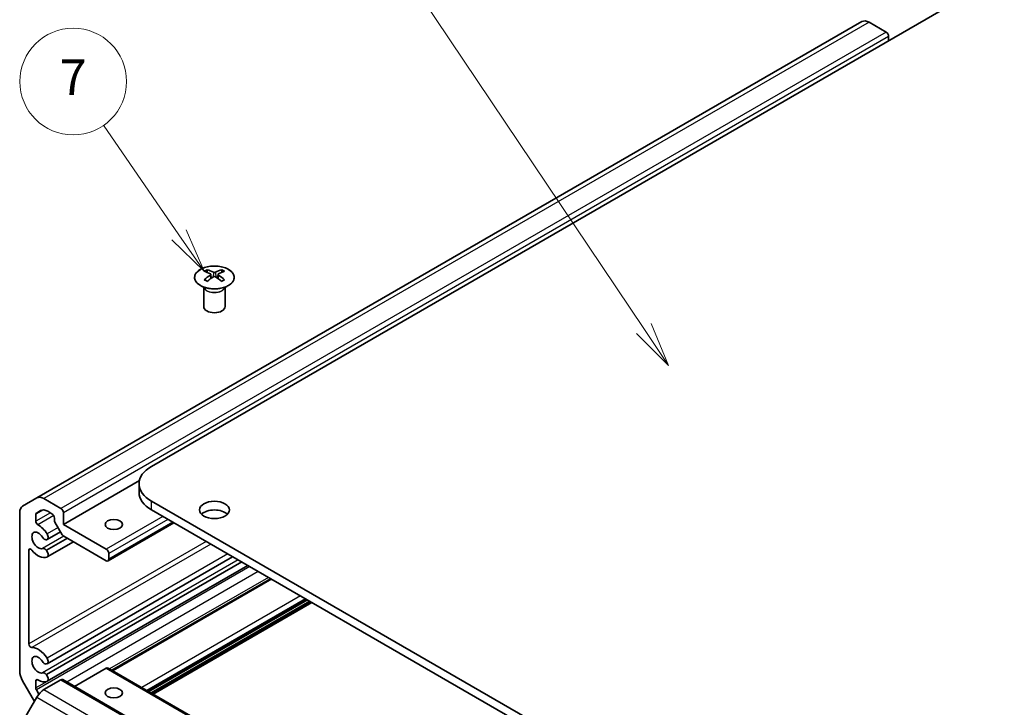
# Model space of a CAD drawing. Units: millimetres. Extents: x 0 to 5146, y 0 to 703.
# Drawn here: x 462 to 573, y 280 to 357 of the extents above; entities that cross this region are included whole.
import ezdxf

# ---------------------------------------------------------------- set-up
doc = ezdxf.new("R2010")
doc.units = ezdxf.units.MM
for name, color, linetype, lineweight in [('Symbol (TK)', 100, 'Continuous', 18), ('Visible (ISO)', 7, 'Continuous', 35), ('Visible Narrow (ISO)', 7, 'Continuous', 25)]:
    doc.layers.add(name, color=color, linetype=linetype, lineweight=lineweight)
doc.styles.add('Note Text (TK2)', font='txt')

# ---------------------------------------------------------------- blocks, each defined once
blk = doc.blocks.new('バルーン6')
at = {"layer": 'Symbol (TK)', "color": 100}
for p, q in [((254.432, 174.401), (250.184, 180.554)), ((254.432, 174.401), (255.853, 172.344)), ((255.853, 172.344), (254.844, 174.685)), ((254.021, 174.117), (255.853, 172.344))]:
    blk.add_line(p, q, dxfattribs=at)
at = {"layer": 'Symbol (TK)'}
blk.add_circle((248.486, 183.013), 3, dxfattribs=at)
at = {"layer": 'Symbol (TK)', "color": 7, "insert": (248.486, 182.995), "char_height": 2, "attachment_point": 5, "style": 'Note Text (TK2)'}
blk.add_mtext('7', dxfattribs=at)
blk = doc.blocks.new('バルーン7')
at = {"layer": 'Symbol (TK)', "color": 100}
for p, q in [((280.558, 169.128), (264.149, 193.587)), ((281.951, 167.052), (280.973, 169.406)), ((280.143, 168.849), (281.951, 167.052)), ((280.558, 169.128), (281.951, 167.052))]:
    blk.add_line(p, q, dxfattribs=at)
at = {"layer": 'Symbol (TK)'}
blk.add_circle((262.484, 196.069), 3, dxfattribs=at)
at = {"layer": 'Symbol (TK)', "color": 7, "insert": (262.484, 196.063), "char_height": 2, "attachment_point": 5, "style": 'Note Text (TK2)'}
blk.add_mtext('5', dxfattribs=at)

msp = doc.modelspace()

# ---------------------------------------------------------------- linework, layer by layer
at = {"layer": 'Visible (ISO)'}
for p, q in [((572.6576, 362.1202), (476.7739, 306.7617)), ((556.6567, 356.7686), (463.8843, 303.2064)), ((559.364, 355.5882), (557.4567, 356.6894)), ((559.6468, 354.6084), (559.6468, 355.0983)), ((483.0247, 328.8722), (483.0247, 328.5707)), ((484.6652, 328.8722), (484.6652, 328.5707)), ((483.4402, 328.3445), (483.4869, 327.9095)), ((483.5913, 327.982), (483.4717, 328.051)), ((484.2183, 328.051), (484.0987, 327.982)), ((484.2498, 328.3445), (484.2031, 327.9095)), ((482.6884, 326.8256), (482.6446, 326.9114)), ((482.6449, 326.9108), (482.6449, 324.7246)), ((485.0015, 326.8256), (485.0453, 326.9114)), ((485.045, 326.9108), (485.045, 324.7246)), ((475.4074, 305.1563), (466.8744, 300.2298)), ((475.368, 303.8223), (475.368, 304.8021)), ((463.8843, 303.2064), (462.2843, 302.2827)), ((466.5916, 302.026), (464.6843, 303.1272)), ((476.7739, 302.8425), (572.6576, 247.4841)), ((461.9529, 301.5502), (461.9529, 283.7551)), ((463.7631, 300.5879), (463.7631, 301.3655)), ((463.8294, 301.512), (464.3061, 301.7872)), ((465.1061, 301.7079), (465.5733, 301.4382)), ((466.8744, 300.2298), (466.8744, 301.5361)), ((572.6576, 246.5043), (476.7739, 301.8627)), ((465.8562, 300.9483), (465.8562, 300.716)), ((465.9225, 300.493), (466.7395, 299.0778)), ((471.6827, 297.4537), (466.8744, 300.2298)), ((479.2952, 300.4071), (471.8827, 296.1275)), ((466.5498, 299.4064), (465.0487, 298.5397)), ((466.8995, 298.9089), (471.6827, 296.1473)), ((464.9336, 298.5127), (464.9726, 298.5162)), ((468.0006, 298.2731), (465.0487, 296.5689)), ((462.9712, 286.8102), (462.9712, 297.3193)), ((464.9726, 297.2807), (464.9336, 297.3292)), ((471.9656, 296.3106), (471.9656, 296.9638)), ((485.8948, 296.5968), (465.0487, 284.5613)), ((487.6016, 295.6114), (465.0487, 282.5904)), ((490.1702, 294.1284), (472.3268, 283.8265)), ((494.3142, 291.7359), (476.4708, 281.434)), ((494.795, 291.4583), (476.9517, 281.1564)), ((464.9336, 284.5343), (464.9726, 284.5378)), ((471.6827, 284.0631), (468.1229, 282.0079)), ((471.8827, 284.0829), (564.6551, 230.5208)), ((462.2843, 282.64), (463.6123, 280.3399)), ((463.7631, 281.8496), (463.7631, 282.6272)), ((466.5916, 282.7567), (464.6843, 281.6556)), ((464.9726, 283.3023), (464.9336, 283.3508)), ((466.7916, 282.7765), (559.564, 229.2144)), ((464.1091, 281.1421), (463.8294, 281.6266)), ((463.8843, 280.8111), (462.2843, 278.0398))]:
    msp.add_line(p, q, dxfattribs=at)
for centre, major_axis, ratio, start_param, end_param in [((557.4567, 355.383), (-0.8, 1.3856), 0.57735027, 5.49778714, 6.28318531), ((559.364, 355.2616), (-0.2, 0.3464), 0.57735027, 3.92699082, 5.49778714), ((483.2324, 323.723), (2.5634, 5.3817), 0.62547267, 0.69994966, 0.77562357), ((483.6435, 323.3353), (2.5876, -5.4325), 0.62547267, 2.47033009, 2.63614206), ((484.0464, 323.3353), (2.5876, 5.4325), 0.62547267, 0.5054506, 0.67126257), ((484.4576, 323.723), (2.5634, -5.3817), 0.62547267, 2.36596909, 2.44164299), ((484.0464, 323.5679), (-3.378, 4.9796), 0.52483389, 5.52432463, 5.6901366), ((484.0464, 323.3353), (2.5876, 5.4325), 0.62547267, 0.80431066, 0.97012263), ((483.2324, 323.0157), (-3.3464, 4.933), 0.52483389, 5.41996363, 5.49563754), ((483.6435, 323.5679), (-3.378, -4.9796), 0.52483389, 4.03350142, 4.19931339), ((484.0464, 323.5679), (-3.378, 4.9796), 0.52483389, 5.22546457, 5.39127654), ((483.6435, 323.5679), (-3.378, -4.9796), 0.52483389, 3.73464136, 3.90045333), ((483.6435, 323.3353), (2.5876, -5.4325), 0.62547267, 2.17147002, 2.33728199), ((484.4576, 323.0157), (-3.3464, -4.933), 0.52483389, 3.92914042, 4.00481433), ((483.845, 324.7246), (-1.2, 0), 0.57735027, 0, 3.14159265), ((480.168, 304.8021), (-4.8, 0), 0.57735027, 5.49778714, 7.06858347), ((480.168, 303.8223), (-4.8, 0), 0.57735027, 0, 0.78539816), ((463.0843, 300.897), (-0.8, 1.3856), 0.57735027, 0, 0.78539816), ((464.6843, 301.8208), (-0.8, 1.3856), 0.57735027, 5.49778714, 6.28318531), ((463.9894, 301.2348), (-0.16, 0.2771), 0.57735027, 0, 0.78539816), ((465.1061, 300.4015), (-0.8, 1.3856), 0.57735027, 5.49778714, 6.28318531), ((465.5733, 301.1116), (0.2, -0.3464), 0.57735027, 0.78539816, 2.35619449), ((466.5916, 301.6994), (-0.2, 0.3464), 0.57735027, 3.92699082, 5.49778714), ((483.845, 300.8829), (-1.68, 0), 0.57735027, 3.67106299, 5.75371497), ((463.9894, 300.4573), (-0.16, 0.2771), 0.57735027, 0.78539816, 2.38898725), ((464.046, 298.4335), (-1.06, 1.836), 0.57735027, 4.78160132, 5.53057991), ((466.0825, 300.5853), (0.16, -0.2771), 0.57735027, 3.92699082, 4.71238898), ((464.046, 298.4335), (0.51, -0.8833), 0.57735027, 1.6534292, 6.20055243), ((464.7887, 298.9901), (0.26, -0.4503), 0.57735027, 6.02138592, 7.92319397), ((466.8995, 299.1701), (0.16, -0.2771), 0.57735027, 4.71238898, 5.49778714), ((464.7498, 298.9866), (0.26, -0.4503), 0.57735027, 4.79502185, 6.02138592), ((463.1975, 297.1887), (-0.16, 0.2771), 0.57735027, 4.98362755, 7.06858347), ((464.046, 298.4335), (1.06, -1.836), 0.57735027, 4.98362755, 6.21397297), ((464.7498, 297.0676), (-0.26, 0.4503), 0.57735027, 4.97418837, 6.20055243), ((464.7887, 297.0192), (0.26, -0.4503), 0.57735027, 6.21397297, 8.11578102), ((471.6827, 297.1271), (-0.2, 0.3464), 0.57735027, 3.92699082, 5.49778714), ((471.6827, 296.4739), (0.2, -0.3464), 0.57735027, 5.49778714, 7.06858347), ((463.1975, 286.6796), (0.16, -0.2771), 0.57735027, 3.92699082, 6.01194674), ((464.046, 284.455), (-1.06, 1.836), 0.57735027, 4.78160132, 6.01194674), ((464.046, 284.455), (0.51, -0.8833), 0.57735027, 1.6534292, 6.20055243), ((464.7498, 285.0082), (0.26, -0.4503), 0.57735027, 4.79502185, 6.02138592), ((464.7887, 285.0116), (0.26, -0.4503), 0.57735027, 6.02138592, 7.92319397), ((463.0843, 283.1019), (0.8, -1.3856), 0.57735027, 3.92699082, 4.71238898), ((464.7498, 283.0892), (-0.26, 0.4503), 0.57735027, 4.97418837, 6.20055243), ((471.6827, 283.7365), (0.2, 0.3464), 0.57735027, 0, 0.78539816), ((463.9894, 282.4965), (-0.16, 0.2771), 0.57735027, 5.46499438, 7.06858347), ((464.046, 284.455), (1.06, -1.836), 0.57735027, 5.46499438, 6.21397297), ((464.7887, 283.0408), (0.26, -0.4503), 0.57735027, 6.21397297, 8.11578102), ((466.5916, 282.4301), (0.2, 0.3464), 0.57735027, 0, 0.78539816), ((463.9894, 281.719), (-0.16, 0.2771), 0.57735027, 0.78539816, 1.57079633), ((464.6843, 280.3492), (-0.8, -1.3856), 0.57735027, 3.92699082, 4.71238898)]:
    msp.add_ellipse(centre, major_axis=major_axis, ratio=ratio, start_param=start_param, end_param=end_param, dxfattribs=at)
for centre, major_axis in [((483.845, 301.8627), (1.68, 0)), ((472.5313, 300.2298), (-0.9836, 0)), ((472.5313, 281.287), (0.9836, 0))]:
    msp.add_ellipse(centre, major_axis=major_axis, ratio=0.57735027, dxfattribs=at)
for points, knots in [([(485.4177, 327.0845), (485.586, 327.1817), (485.7272, 327.2946), (485.941, 327.5408), (486.0136, 327.6739), (486.0824, 327.9464), (486.0789, 328.0855), (485.9968, 328.3559), (485.9182, 328.487), (485.6938, 328.7288), (485.5476, 328.8394), (485.2024, 329.0283), (485.0034, 329.1066), (484.573, 329.223), (484.3416, 329.2611), (483.8699, 329.2933), (483.6296, 329.2873), (483.1644, 329.2321), (482.9395, 329.1827), (482.5278, 329.0456), (482.341, 328.9578), (482.0246, 328.7524), (481.895, 328.6348), (481.7065, 328.3818), (481.6475, 328.2464), (481.6063, 327.9723), (481.6238, 327.8336), (481.7328, 327.5666), (481.8245, 327.4383), (482.073, 327.2043), (482.2301, 327.0989), (482.5939, 326.922), (482.8004, 326.8505), (483.2418, 326.7489), (483.4766, 326.7186), (483.9508, 326.7024), (484.19, 326.7165), (484.6489, 326.7873), (484.8685, 326.8442), (485.1932, 326.9675), (485.3109, 327.0228), (485.4177, 327.0845)], [0, 0, 0, 0, 0.32060968, 0.32060968, 0.64072744, 0.64072744, 0.95891785, 0.95891785, 1.27728737, 1.27728737, 1.59750072, 1.59750072, 1.91811185, 1.91811185, 2.23863588, 2.23863588, 2.55908567, 2.55908567, 2.87954744, 2.87954744, 3.20010105, 3.20010105, 3.52069551, 3.52069551, 3.84055924, 3.84055924, 4.15845831, 4.15845831, 4.47722405, 4.47722405, 4.79759961, 4.79759961, 5.11820536, 5.11820536, 5.43871051, 5.43871051, 5.75915574, 5.75915574, 6.07962925, 6.07962925, 6.28318531, 6.28318531, 6.28318531, 6.28318531]), ([(483.3935, 328.2692), (483.4078, 328.2786), (483.4201, 328.2901), (483.4365, 328.3143), (483.4405, 328.3271), (483.4405, 328.3505), (483.4365, 328.3627), (483.4201, 328.3844), (483.4078, 328.3939), (483.3935, 328.4011)], [0.0307191633, 0.0307191633, 0.0307191633, 0.0307191633, 0.0383195288, 0.0383195288, 0.0459198942, 0.0459198942, 0.0535202597, 0.0535202597, 0.0611206252, 0.0611206252, 0.0611206252, 0.0611206252]), ([(483.7307, 328.5958), (483.7451, 328.5887), (483.7633, 328.5825), (483.8031, 328.5743), (483.8247, 328.5723), (483.8652, 328.5723), (483.8869, 328.5743), (483.9267, 328.5825), (483.9448, 328.5887), (483.9592, 328.5958)], [0.0307191633, 0.0307191633, 0.0307191633, 0.0307191633, 0.0383195288, 0.0383195288, 0.0459198942, 0.0459198942, 0.0535202597, 0.0535202597, 0.0611206252, 0.0611206252, 0.0611206252, 0.0611206252]), ([(483.9592, 328.0745), (483.9448, 328.0838), (483.9267, 328.0919), (483.8869, 328.1026), (483.8652, 328.1053), (483.8247, 328.1053), (483.8031, 328.1026), (483.7633, 328.0919), (483.7451, 328.0838), (483.7307, 328.0745)], [0.0307191633, 0.0307191633, 0.0307191633, 0.0307191633, 0.0383195288, 0.0383195288, 0.0459198942, 0.0459198942, 0.0535202597, 0.0535202597, 0.0611206252, 0.0611206252, 0.0611206252, 0.0611206252]), ([(484.2964, 328.4011), (484.2822, 328.3939), (484.2699, 328.3844), (484.2535, 328.3627), (484.2495, 328.3505), (484.2495, 328.3271), (484.2535, 328.3143), (484.2699, 328.2901), (484.2822, 328.2786), (484.2964, 328.2692)], [0.0307191633, 0.0307191633, 0.0307191633, 0.0307191633, 0.0383195288, 0.0383195288, 0.0459198942, 0.0459198942, 0.0535202597, 0.0535202597, 0.0611206252, 0.0611206252, 0.0611206252, 0.0611206252])]:
    msp.add_open_spline(points, degree=3, knots=knots, dxfattribs=at)
at = {"layer": 'Visible Narrow (ISO)'}
for p, q in [((557.4567, 356.6894), (464.6843, 303.1272)), ((559.364, 355.5882), (466.5916, 302.026)), ((559.6468, 355.0983), (466.8744, 301.5361)), ((483.3935, 328.2692), (483.423, 327.8639)), ((483.7307, 328.5958), (483.691, 328.0487)), ((483.9592, 328.5958), (483.9989, 328.0487)), ((484.2964, 328.2692), (484.267, 327.8639)), ((476.7739, 301.8627), (476.7739, 302.8425)), ((464.6227, 301.8618), (463.7631, 301.3655)), ((465.4046, 301.5356), (463.7631, 300.5879)), ((465.7774, 301.2199), (463.9968, 300.1919)), ((478.0467, 301.1279), (471.6827, 297.4537)), ((478.6124, 300.8013), (471.9656, 296.9638)), ((479.1781, 300.4747), (471.9656, 296.3106)), ((466.901, 298.908), (464.5121, 297.5288)), ((466.2718, 299.8878), (465.0301, 299.171)), ((482.9084, 298.321), (462.9712, 286.8102)), ((483.443, 298.0124), (463.3087, 286.3879)), ((467.2846, 298.6865), (464.9336, 297.3292)), ((467.346, 298.6511), (464.9726, 297.2807)), ((463.1975, 297.45), (462.9712, 297.3193)), ((485.3388, 296.9178), (465.0301, 285.1925)), ((486.502, 296.2462), (464.5121, 283.5504)), ((486.8856, 296.0247), (464.9336, 283.3508)), ((486.947, 295.9893), (464.9726, 283.3023)), ((487.8267, 295.4814), (463.8294, 281.6266)), ((488.78, 294.931), (467.2597, 282.5063)), ((489.9114, 294.2778), (472.068, 283.9759)), ((490.2873, 294.0608), (472.444, 283.7589)), ((493.5182, 292.1954), (475.6748, 281.8936)), ((494.0839, 291.8688), (476.2405, 281.567)), ((494.197, 291.8035), (476.3537, 281.5016)), ((494.5647, 291.5912), (476.7214, 281.2894)), ((494.6778, 291.5259), (476.8345, 281.224)), ((471.6827, 284.0631), (564.4551, 230.5009)), ((463.9894, 282.7578), (463.7631, 282.6272)), ((465.0303, 282.5812), (463.7631, 281.8496)), ((466.5916, 282.7567), (559.364, 229.1945)), ((464.6843, 281.6556), (557.4567, 228.0934)), ((463.8843, 280.8111), (556.6567, 227.2489))]:
    msp.add_line(p, q, dxfattribs=at)
msp.add_ellipse((483.845, 328.0032), major_axis=(-2.2215, 0), ratio=0.57735027, dxfattribs=at)
for centre, major_axis, start_param, end_param in [((483.845, 326.9983), (-1.2, 0), 0.18535428, 2.95623838), ((483.845, 327.0225), (1.2058, 0), 3.42832817, 5.99644979)]:
    msp.add_ellipse(centre, major_axis=major_axis, ratio=0.57735027, start_param=start_param, end_param=end_param, dxfattribs=at)

# ---------------------------------------------------------------- block references
at = {"layer": 'Symbol (TK)', "xscale": 2, "yscale": 2, "zscale": 2}
for name in ['バルーン7', 'バルーン6']:
    msp.add_blockref(name, (-29, -16), dxfattribs=at)

doc.saveas('drawing.dxf')
